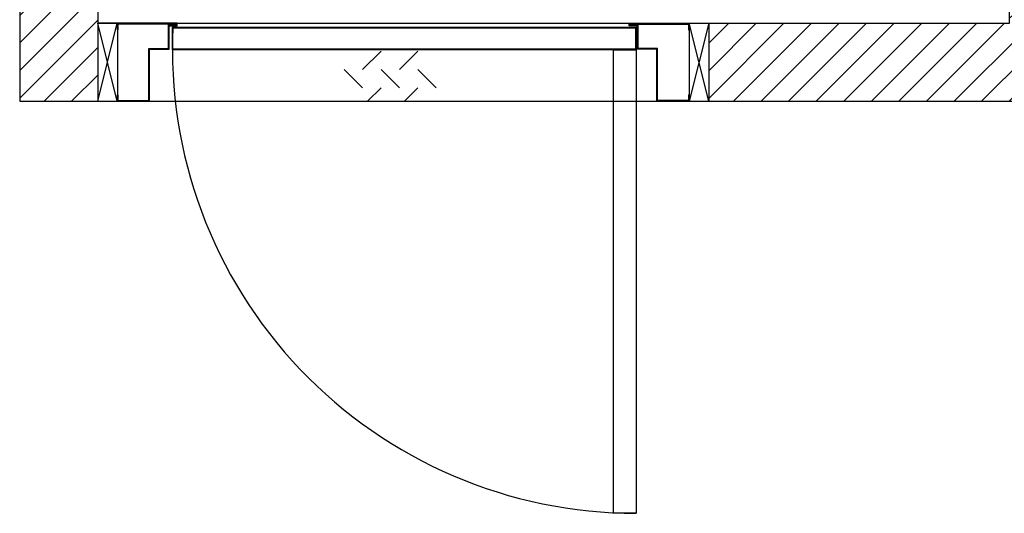
# Model space of a CAD drawing. Units: inches. Extents: x 40346 to 43238, y 30590 to 33209.
# Drawn here: x 40346 to 42270, y 30590 to 31555 of the extents above; entities that cross this region are included whole.
import ezdxf

# ---------------------------------------------------------------- set-up
doc = ezdxf.new("R2010")
doc.units = ezdxf.units.IN
doc.header["$LTSCALE"] = 0.5
doc.header["$MEASUREMENT"] = 0
doc.layers.add('DOORS', color=30, linetype='Continuous')
doc.layers.add('WALLS', color=8, linetype='Continuous')

# ---------------------------------------------------------------- blocks, each defined once
blk = doc.blocks.new('Door-LH')
at = {"layer": 'DOORS', "ltscale": 3}
for p, q in [((-152.4, 441.5), (-152.4, 559)), ((-152.4, 559), (-139.7, 559)), ((-139.7, 557.5), (-139.7, 559)), ((-12.7, 557.5), (-12.7, 559)), ((-12.7, 559), (0, 559)), ((0, 559), (0, 495.5)), ((-150.9, 557.5), (-139.7, 557.5)), ((-150.9, 443), (-150.9, 557.5)), ((-12.7, 557.5), (-1.5, 557.5)), ((-1.5, 557.5), (-1.5, 497)), ((-103.1, 497), (-103.1, 458.9)), ((-1.5, 497), (-103.1, 497)), ((0, 495.5), (-101.6, 495.5)), ((-101.6, 495.5), (-101.6, 457.4)), ((0, -495.5), (0, 495.5)), ((0, -495.5), (0, 495.5)), ((-149.2, 443), (-150.9, 443)), ((-149.2, 458.9), (-149.2, 443)), ((-103.1, 458.9), (-149.2, 458.9)), ((-101.6, 457.4), (-147.6, 457.4)), ((-147.6, 457.4), (-147.6, 441.5)), ((-147.6, 441.5), (-152.4, 441.5)), ((-26.3, 64.4), (-62.2, 28.4)), ((-98.1, 28.4), (-62.2, -7.5)), ((-26.3, 28.4), (0, 2.2)), ((-26.3, -7.5), (-62.2, -43.4)), ((-98.1, -43.4), (-62.2, -79.3)), ((-26.3, -43.4), (0, -69.7)), ((-26.3, -79.3), (-62.2, -115.2)), ((-152.4, -441.5), (-152.4, -559)), ((-147.6, -441.5), (-152.4, -441.5)), ((-147.6, -457.4), (-147.6, -441.5)), ((-150.9, -443.5), (-150.9, -557.5)), ((-149.2, -443.5), (-150.9, -443.5)), ((-149.2, -458.9), (-149.2, -443.5)), ((-103.1, -458.9), (-149.2, -458.9)), ((-101.6, -457.4), (-147.6, -457.4)), ((-103.1, -497), (-103.1, -458.9)), ((-101.6, -495.5), (-101.6, -457.4)), ((-1.5, -497), (-103.1, -497)), ((0, -495.5), (-101.6, -495.5)), ((-1.5, -557.5), (-1.5, -497)), ((0, -559), (0, -495.5)), ((-150.9, -557.5), (-139.7, -557.5)), ((-139.7, -557.5), (-139.7, -559)), ((-12.7, -557.5), (-1.5, -557.5)), ((-12.7, -557.5), (-12.7, -559)), ((-152.4, -559), (-139.7, -559)), ((-12.7, -559), (0, -559))]:
    blk.add_line(p, q, dxfattribs=at)
for points in [[(-100.6, 455), (-100.6, -451.1), (-145, -451.1), (-145, 455)], [(-101.8, 453.8), (-101.8, -449.9), (-143.8, -449.9), (-143.8, 453.8)], [(-100.6, 455), (805.5, 455), (805.5, 410.6), (-100.6, 410.6)]]:
    blk.add_lwpolyline(points, close=True, dxfattribs=at)
at = {"layer": 'DOORS', "ltscale": 0.5}
blk.add_arc((-100.6, 455), 906.1, 267.1882, 0, dxfattribs=at)

msp = doc.modelspace()

# ---------------------------------------------------------------- hatches: boundary and pattern name
at = {"layer": 'WALLS'}
h = msp.add_hatch(dxfattribs=at)
h.set_pattern_fill('ANSI31', color=256, scale=304.8, style=0)
h.paths.add_polyline_path([(42280.3, 33056.2), (42280.3, 32758.2), (42432.7, 32758.2), (42432.7, 33208.6), (40346.3, 33208.6), (40346.3, 31395.7), (40498.7, 31395.7), (40498.7, 31548.1), (40498.7, 33056.2)])
h.paths.add_polyline_path([(42432.7, 31395.7), (42432.7, 31564.1), (42432.3, 31564.2), (42280.7, 31564.2), (42280.3, 31564.1), (42280.3, 31548.1), (41692.7, 31548.1), (41692.7, 31395.7)])

# ---------------------------------------------------------------- linework, layer by layer
for p, q in [((40572, 31548.1), (40498.7, 31548.1)), ((40498.7, 31395.7), (40537, 31548.1)), ((40537, 31395.7), (40498.7, 31548.1)), ((40498.7, 31548.1), (40498.7, 31395.7)), ((40537.1, 31535.4), (40537.1, 31395.7)), ((41613.3, 31548), (41689.5, 31548.1)), ((41692.7, 31548.1), (41654.7, 31395.7)), ((41692.7, 31395.7), (41654.7, 31548.1)), ((41654.7, 31548.1), (41654.7, 31395.7)), ((41692.7, 31548.1), (41692.7, 31395.7))]:
    msp.add_line(p, q, dxfattribs=at)
msp.add_lwpolyline([(42432.7, 33208.6), (40346.3, 33208.6), (40346.3, 31395.7), (42432.7, 31395.7), (42432.7, 33208.6)], dxfattribs=at)
msp.add_lwpolyline([(40498.7, 31548.1), (42280.3, 31548.1), (42280.3, 33056.2), (40498.7, 33056.2)], close=True, dxfattribs=at)

# ---------------------------------------------------------------- block references
at = {"layer": 'DOORS', "rotation": 270}
msp.add_blockref('Door-LH', (41095.7, 31395.7), dxfattribs=at)

doc.saveas('drawing.dxf')
